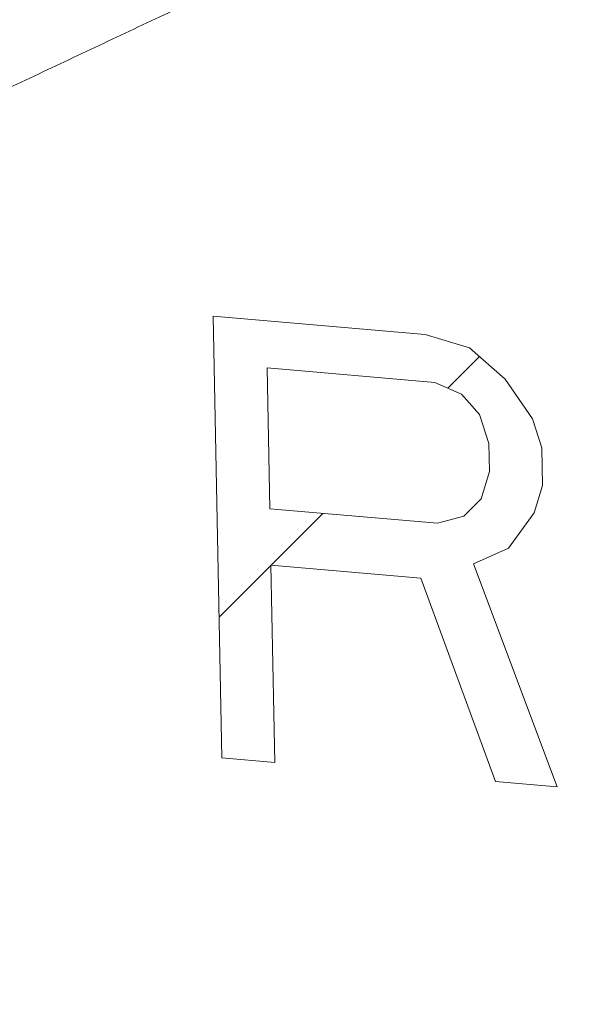
# Model space of a CAD drawing. Extents: x 40 to 60.8, y 2.8 to 21.2.
# Drawn here: x 48.5 to 48.6, y 10.3 to 10.4 of the extents above; entities that cross this region are included whole.
import ezdxf

# ---------------------------------------------------------------- set-up
doc = ezdxf.new("R2010")
doc.units = 0
doc.header["$LTSCALE"] = 1.87
doc.header["$MEASUREMENT"] = 0
doc.layers.get('0').update_dxf_attribs({"linetype": 'CONTINUOUS'})

msp = doc.modelspace()

# ---------------------------------------------------------------- linework, layer by layer
at = {"color": 7, "linetype": 'ByBlock', "lineweight": 0}
for p, q in [((48.55874244881704, 10.37402801170482), (48.53484897126405, 10.37610114786182)), ((48.53484897126405, 10.37610114786182), (48.5358038272674, 10.32631544953077)), ((48.56374057376124, 10.37253683813431), (48.55874244881704, 10.37402801170482)), ((48.56778376725774, 10.36901350544673), (48.56374057376124, 10.37253683813431)), ((48.56130951515458, 10.36800079575251), (48.56486537742852, 10.37155665802645)), ((48.55983958982607, 10.36864528077916), (48.54092392114137, 10.37028651363886)), ((48.54092392114137, 10.37028651363886), (48.54122866238862, 10.35439745987088)), ((48.56284659065099, 10.36732686874753), (48.55983958982607, 10.36864528077916)), ((48.57085171631009, 10.36451728314541), (48.56778376725774, 10.36901350544673)), ((48.56487834692183, 10.36503556721216), (48.56284659065099, 10.36732686874753)), ((48.5659348557792, 10.36177137650295), (48.56487834692183, 10.36503556721216)), ((48.57190822516745, 10.3612530924362), (48.57085171631009, 10.36451728314541)), ((48.56599580400665, 10.35859356337385), (48.5659348557792, 10.36177137650295)), ((48.57198948947074, 10.35701600925386), (48.57190822516745, 10.3612530924362)), ((48.56506119171418, 10.35550213376361), (48.56599580400665, 10.35859356337385)), ((48.57105487717826, 10.35392457964362), (48.57198948947074, 10.35701600925386)), ((48.5631106997466, 10.35355635508603), (48.56506119171418, 10.35550213376361)), ((48.53549935194485, 10.34219063265278), (48.54718902379152, 10.35388030438948)), ((48.54122866238862, 10.35439745987088), (48.5601443311833, 10.35275622712116)), ((48.56814945673241, 10.34994664151903), (48.57105487717826, 10.35392457964362)), ((48.5601443311833, 10.35275622712116), (48.5631106997466, 10.35355635508603)), ((48.56420784361499, 10.34817362405039), (48.56814945673241, 10.34994664151903)), ((48.57363516760618, 10.32303298381137), (48.56420784361499, 10.34817362405039)), ((48.54135055884353, 10.34804183955145), (48.55827510494869, 10.34657336812064)), ((48.54177719665564, 10.32579716546402), (48.54135055884353, 10.34804183955145)), ((48.55827510494869, 10.34657336812064), (48.56666623483855, 10.32363764864755)), ((48.5358038272674, 10.32631544953077), (48.54177719665564, 10.32579716546402)), ((48.56666623483855, 10.32363764864755), (48.57363516760618, 10.32303298381137))]:
    msp.add_line(p, q, dxfattribs=at)
for points, knots in [([(48.46257926341896, 10.41555827081275), (48.47718765436636, 10.42491108727575), (48.50024581853039, 10.43731613112003), (48.53257163726448, 10.45023694726331), (48.56600888688642, 10.46078212502679), (48.60948255444477, 10.46930057027487), (48.66304814517871, 10.4718572681882), (48.71717704725721, 10.46674790357335), (48.77086925301495, 10.45407752372857), (48.82314681213047, 10.4340905379855), (48.87305864400545, 10.40716133984905), (48.91969920297377, 10.37378782285564), (48.96222325647885, 10.33458260769726), (48.99985990506853, 10.29026187756282), (49.03192770919986, 10.24163287252845), (49.05784115985372, 10.18958011778089), (49.07713210197038, 10.13504542570555), (49.08943991745069, 10.07903135774668), (49.09286096777515, 10.04110638892545), (49.0933287508922, 10.02224405761069)], [0, 0, 0, 0, 0.0582669931, 0.0875127527, 0.1168613551, 0.1759398651, 0.2357386447, 0.2963942923, 0.3579765678, 0.4204860197, 0.4838568927, 0.5479642645, 0.6126344119, 0.6776575905, 0.7428014431000001, 0.8078279159999999, 0.8725008865999999, 0.9366196493000001, 1, 1, 1, 1]), ([(49.08786038495205, 10.02755991639062), (49.08725185244005, 10.0460896300043), (49.08359275936019, 10.08333114120219), (49.07105985896024, 10.13828418244306), (49.05167477509784, 10.19173585677286), (49.02580107556879, 10.24269575753006), (48.99390789763865, 10.29023308807882), (48.9565827476212, 10.3334753603396), (48.91450790319514, 10.37162861903409), (48.8684556949451, 10.4039923171922), (48.81926841100983, 10.42997167549234), (48.76785475141959, 10.44908633317261), (48.72374240683699, 10.45904236739267), (48.68832629851558, 10.46323548622622), (48.65324766932449, 10.46491605779648), (48.60974718109277, 10.46236214406426), (48.55900256816224, 10.45180708749482), (48.51082504400453, 10.43397104035182), (48.48096034018768, 10.41741161436974), (48.4668006071139, 10.40808405492523)], [0, 0, 0, 0, 0.0635038348, 0.1277641124, 0.1925877443, 0.2577649825, 0.3230479138, 0.3881890737, 0.4529474005, 0.5171058907, 0.5804857486, 0.6429591158, 0.704459948, 0.7348622198999999, 0.7650289779999999, 0.8246682938, 0.8835625571, 0.9419212634999999, 1, 1, 1, 1]), ([(48.48455121863094, 10.40937559030513), (48.49871865868225, 10.41823272828115), (48.52853357387133, 10.43384892020343), (48.57642318328317, 10.45030331098476), (48.62667953601429, 10.45954198987959), (48.67835069936352, 10.46139616695327), (48.73048028578602, 10.45584649623824), (48.78210757991666, 10.44300562544248), (48.83227550564381, 10.42312828657128), (48.86396722823122, 10.40552767550568), (48.87928344630497, 10.39571522666089)], [0, 0, 0, 0, 0.1203375763, 0.2413070856, 0.3633996114, 0.4870119182, 0.6124170177, 0.7397474876000001, 0.8689914223999999, 1, 1, 1, 1]), ([(49.07906273019807, 10.02225983053114), (49.07871280682525, 10.04050465541978), (49.07558677247016, 10.0772046288759), (49.06389119727092, 10.13143580836853), (49.04537791336112, 10.18425250530483), (49.02039786668099, 10.23466344530368), (48.99455652583381, 10.27392413083849), (48.97114456061324, 10.30325116821866), (48.94607491644248, 10.3309887386458), (48.9117941285717, 10.36252793746641), (48.86660393604861, 10.39472132844534), (48.81823781452468, 10.42062140719952), (48.76759049319499, 10.43973747027758), (48.71559674051954, 10.45170610429156), (48.66322076077793, 10.45629222344125), (48.61144004744666, 10.4533975507307), (48.56122272527018, 10.44306097836333), (48.5135301211964, 10.42547434396165), (48.48396622331501, 10.40910070652983), (48.46995091529192, 10.39987110393782)], [0, 0, 0, 0, 0.0633694822, 0.1274870114, 0.1921737114, 0.2572190861, 0.322386388, 0.3549548965, 0.3874630362, 0.452152026, 0.5162710035, 0.5796442685000001, 0.6421462904999999, 0.7037123138, 0.7643456681, 0.8241206089, 0.8831795894, 0.9417242269, 1, 1, 1, 1]), ([(49.07700243013215, 10.02090311269418), (49.0766535832155, 10.03909181075288), (49.0735446508545, 10.07567830771339), (49.06191698609511, 10.12974752905088), (49.04351138750505, 10.18241700168852), (49.01867480401559, 10.23270419134792), (48.99297874747045, 10.27188709533532), (48.96969529569897, 10.30117113627544), (48.94475951734441, 10.32888049217904), (48.91065580893468, 10.36041193057322), (48.86568663547664, 10.39264389526178), (48.81754007340122, 10.41863420684446), (48.76710135493816, 10.43789361499776), (48.71529568845523, 10.45005845569584), (48.66307780843104, 10.45489164045487), (48.61141611015378, 10.45229105286721), (48.56127029444947, 10.44228997663243), (48.51359424006461, 10.42507256922992), (48.48399757658592, 10.40896046962832), (48.46995500380181, 10.39986281749076)], [0, 0, 0, 0, 0.0633549234, 0.1274560641, 0.1921255939, 0.2571547646, 0.3223083969, 0.3548714258, 0.3873752754999999, 0.4520600067, 0.5161807872999999, 0.5795620204999999, 0.6420775221, 0.7036610651, 0.7643137121, 0.8241067808, 0.88317936, 0.9417296321999999, 1, 1, 1, 1]), ([(49.07700243013215, 10.02090311269418), (49.07653638564358, 10.02481872578759), (49.07560429655649, 10.03264995175446), (49.07420616309079, 10.04439679081474), (49.0730410518144, 10.0541858234383), (49.07210896283726, 10.06201704951515), (49.07140989604945, 10.06789046904529), (49.07071082937156, 10.07376388857544), (49.07001176258373, 10.07963730810558), (49.06942920700052, 10.08453182436237), (49.06896316251195, 10.0884474373458), (49.06861362911805, 10.09138414716587), (49.06826409550418, 10.09432085687595), (49.06797281853738, 10.09676811511432), (49.06773979447848, 10.09872592144107), (49.06756503344535, 10.10019427706596), (49.06741937687073, 10.10141790376565), (49.0673029017386, 10.10239681187799), (49.06721540844049, 10.1031309744586), (49.06715018067284, 10.10368164943053), (49.06710608457145, 10.10404868337568), (49.06708862031266, 10.10420173723224), (49.06707252823857, 10.10432389345314), (49.06706627570863, 10.10441629734022), (49.06703781747575, 10.10450569775181), (49.06699930282385, 10.1046248211333), (49.06695135477335, 10.10477375183716), (49.06687452881724, 10.10501202620441), (49.06677853384681, 10.1053098743049), (49.06666332389165, 10.10566728975995), (49.06650971608025, 10.1061438444332), (49.0663177044739, 10.10673953755481), (49.06608729138212, 10.10745436945472), (49.06585687807041, 10.10816920124464), (49.06539605155689, 10.10959886493447), (49.06470481162168, 10.11174336041423), (49.06378315859466, 10.11460268779389), (49.06286150545768, 10.11746201506357), (49.06163263460839, 10.12127445156979), (49.06009654604674, 10.12603999709258), (49.05825323977277, 10.13175865174192), (49.05640993349881, 10.13747730639127), (49.05456662722484, 10.14319596104061), (49.05272332106087, 10.14891461579993), (49.05088001478691, 10.15463327044928), (49.04903670851293, 10.16035192509862), (49.04750061995131, 10.16511747062141), (49.046271749102, 10.16892990712762), (49.04535009596501, 10.17178923439731), (49.044428442938, 10.17464856177697), (49.04366039849222, 10.17703133448338), (49.0430459633975, 10.17893755284646), (49.04258513578421, 10.18036721609638), (49.04212431311993, 10.18179688121591), (49.04174027890953, 10.18298826306005), (49.04143308583208, 10.18394138153466), (49.04124101208866, 10.18453705090122), (49.04108753174076, 10.18501365440432), (49.04099119914054, 10.18531137647101), (49.04092458280162, 10.18552009272407), (49.04088523870216, 10.1856388729769), (49.04085069433474, 10.18575947940004), (49.04077311228583, 10.18589714866542), (49.04065272614689, 10.18611884441974), (49.04050096100239, 10.18639547617159), (49.04025885360213, 10.18683835969586), (49.03995597349791, 10.18739187053814), (49.03959262257699, 10.18805612362455), (49.03910811787672, 10.18894178036602), (49.03850249975875, 10.19004885615934), (49.03777575249632, 10.19137734495577), (49.03704900666361, 10.19270583441206), (49.03608001178007, 10.19447715339385), (49.03486876828563, 10.19669130223106), (49.0334152760703, 10.19934828081372), (49.03196178385497, 10.20200525939639), (49.0290547994243, 10.2073192165617), (49.02566331755189, 10.21351883321791), (49.02178733834766, 10.22060410936501), (49.01888035391701, 10.22591806653033), (49.01597336948636, 10.23123202369564), (49.01306638505569, 10.23654598086096), (49.01015940062503, 10.24185993802628), (49.00773691363615, 10.24628823559073), (49.00579892397903, 10.24983087377426), (49.00458768048459, 10.25204502250149), (49.00361868571105, 10.25381634159326), (49.00289193954841, 10.2551448308296), (49.00216519371565, 10.25647332039587), (49.00143844623329, 10.25780180875239), (49.00083282877517, 10.25890888597542), (49.00040888595269, 10.25968383302599), (49.0001666493293, 10.26012667090974), (48.99998492575384, 10.26045876808906), (48.99980337858172, 10.26079098514344), (48.99966672341547, 10.26103981148668), (48.999576389518, 10.26120621898671), (48.99953760520215, 10.26127477675197), (48.99950924924801, 10.26133143961045), (48.99947112369519, 10.26138145886028), (48.99939986489153, 10.26146590568184), (48.99930043500532, 10.26158815461346), (48.99914002356856, 10.26178285274121), (48.99893996240591, 10.2620265336943), (48.99861961133431, 10.26241625086308), (48.99821925948673, 10.26290345649176), (48.99773879996538, 10.26348807799541), (48.99709820032088, 10.26426758205848), (48.99629744625618, 10.26524195922291), (48.99533654327016, 10.26641121300799), (48.99405533870222, 10.26797021761485), (48.9924538331023, 10.26991897359337), (48.99053202636041, 10.27225748072362), (48.98861021961851, 10.27459598785386), (48.98604781070263, 10.27771399728754), (48.98284479950279, 10.28161150913462), (48.97771998156102, 10.28784752811195), (48.9725951637293, 10.2940835469793), (48.96747034578756, 10.30031956595663), (48.96362673230374, 10.30499658021711), (48.95978311892991, 10.30967359436763), (48.95658010773009, 10.31357110621471), (48.95401769881418, 10.31668911575836), (48.95209589196233, 10.31902762266865), (48.9501740857703, 10.32136613034878), (48.94857257852075, 10.32331488456767), (48.94729137725213, 10.32487389280378), (48.94649061625888, 10.32584826182991), (48.94593010405234, 10.32653034242956), (48.94560977937525, 10.32692006784663), (48.94536962593871, 10.32721246053143), (48.94516921119956, 10.32745580704405), (48.94500952275249, 10.32765118856971), (48.94490825239896, 10.32777169821297), (48.94483059171641, 10.32787177894386), (48.94473000509068, 10.32794676531247), (48.94456463940405, 10.32808966058123), (48.94422633918448, 10.32836716632137), (48.94374701066799, 10.32876793520224), (48.94317012000688, 10.3292470008734), (48.94259368322146, 10.32972656320129), (48.94182494229048, 10.33036580627786), (48.94086407053796, 10.33116491948373), (48.93971100109779, 10.33212383001404), (48.93855793781633, 10.33308274725295), (48.93702051809146, 10.33436130115201), (48.93509874412275, 10.33595949446063), (48.93279261492037, 10.33787732607904), (48.93048648593798, 10.33979515769746), (48.9281803568456, 10.34171298931588), (48.92510551816572, 10.34427009821376), (48.92126196978839, 10.34746648428113), (48.91664971171359, 10.35130214762794), (48.9120374535288, 10.35513781086478), (48.90742519545401, 10.35897347421159), (48.90281293737921, 10.36280913755841), (48.89896938900185, 10.36600552362577), (48.89589455021203, 10.36856263252364), (48.89358842122959, 10.37048046414206), (48.89128229213722, 10.37239829576048), (48.88897616315482, 10.3743161273789), (48.88705438896615, 10.37591432046757), (48.88551696946122, 10.37719287480653), (48.88436390518999, 10.37815179105565), (48.88321083970899, 10.3791107052152), (48.88224995563904, 10.37990980709343), (48.88148123978286, 10.38054907326519), (48.88090472656327, 10.38102856498777), (48.880424223491, 10.38142800732446), (48.88003999011201, 10.38174786206926), (48.87975135303634, 10.38198693102129), (48.8795122917827, 10.38218877018425), (48.87934206477685, 10.38232492561439), (48.87924929554572, 10.38241074187121), (48.87913961139159, 10.38246646079595), (48.87900560106542, 10.38254161652933), (48.87878945475723, 10.38265878781671), (48.8785198655011, 10.38280630795386), (48.87819610425855, 10.3829828802004), (48.87776451120675, 10.38321846738638), (48.87700918220712, 10.38363067157958), (48.87593016213036, 10.38421957306334), (48.87420371810803, 10.38516179401379), (48.87204566728676, 10.38633957751535), (48.8694560043876, 10.38775291465984), (48.86686634203834, 10.38916625257418), (48.86341345872269, 10.39105070283336), (48.85909735466062, 10.3934062657673), (48.85391802974215, 10.39623294126604), (48.84873870471368, 10.39905961676479), (48.84183293819237, 10.40282851750309), (48.83492717156109, 10.40659741813142), (48.82802140503979, 10.41036631886973), (48.82370530086773, 10.4127218816937), (48.82025241766206, 10.41460633206285), (48.81766275509284, 10.41601966986721), (48.81507309263363, 10.4174330075616), (48.81291504060259, 10.41861078897358), (48.81118859899975, 10.41955301432313), (48.80989376760515, 10.42025968273041), (48.80881474202955, 10.42084857497608), (48.80795152029333, 10.42131968446151), (48.80730410756543, 10.42167302834314), (48.80676458559452, 10.42196744405731), (48.80633299331255, 10.42220306071715), (48.80606319059076, 10.4223501297281), (48.80584748034192, 10.42246822339369), (48.80571236045648, 10.42254103166516), (48.80561837960728, 10.42259400193142), (48.80556373273963, 10.42262113438995), (48.80550553218085, 10.42263645409463), (48.80543399612486, 10.42265964134347), (48.80526130992034, 10.42271196758363), (48.80500270045121, 10.42279185277365), (48.80465764785565, 10.4228975685129), (48.8043126594867, 10.42300349760779), (48.80385265252279, 10.42314466205644), (48.80304765081129, 10.42339173448436), (48.80189764291454, 10.42374467694945), (48.80051763587996, 10.42416821571594), (48.79913762807551, 10.42459175239286), (48.79775762049103, 10.42501528961967), (48.7959176103417, 10.42558000570213), (48.79361759773758, 10.42628590086019), (48.78993757743896, 10.42741533313508), (48.78533755201073, 10.42882712356117), (48.77981752167278, 10.43052127191852), (48.77429749122487, 10.43221542038584), (48.76877746077696, 10.43390956885317), (48.76325743032903, 10.43560371721051), (48.75589738973181, 10.43786258176029), (48.74945735426428, 10.43983908826884), (48.74393732381635, 10.44153323673617), (48.74117730864739, 10.44238031085985), (48.73841729347841, 10.44322738509352), (48.73611728076429, 10.44393328025157), (48.73427727061498, 10.44449799655399), (48.73289726292052, 10.44492153323091), (48.73151725544602, 10.44534507166747), (48.73036724875902, 10.44569801523233), (48.72944724439921, 10.44598038152184), (48.72875723851742, 10.44619212500547), (48.72818224188254, 10.44636867734615), (48.72772222612045, 10.4465096960751), (48.72743475810169, 10.44659834094378), (48.72720468780862, 10.4466680930607), (48.72706111277122, 10.44671434339418), (48.7269436795183, 10.44672012511203), (48.7268266949721, 10.44673135146781), (48.72662176303218, 10.44674846127028), (48.72632911212108, 10.44677422704298), (48.72586080980199, 10.44681471292503), (48.72527545266128, 10.44686557338997), (48.72433886968855, 10.44694680865927), (48.72316814495933, 10.44704840124582), (48.72176327363458, 10.44717029154201), (48.72035840263976, 10.44729218744703), (48.71848524131337, 10.44745471341412), (48.71614378954537, 10.44765787153285), (48.71333404755578, 10.44790166092339), (48.71052430545619, 10.44814545042391), (48.70677798269341, 10.44847050301795), (48.70209507926741, 10.44887681870552), (48.69647559517821, 10.44936439770655), (48.69085611108899, 10.44985197659762), (48.6852366269998, 10.45033955548868), (48.6796171429106, 10.45082713448972), (48.67399765882141, 10.45131471338079), (48.6683781747322, 10.45180229227185), (48.66369527130622, 10.45220860806939), (48.65994894854342, 10.45253366066344), (48.65713920644384, 10.45277745016396), (48.65432946445422, 10.4530212395545), (48.65222215785204, 10.45320408170739), (48.65081728685723, 10.45332597640266), (48.65011485135983, 10.45338692386027), (48.64941241586241, 10.45344787098795), (48.64882705289294, 10.45349866106752), (48.64835876267131, 10.45353929145952), (48.64800754464768, 10.45356976876258), (48.64771486371282, 10.45359515203481), (48.6474807175572, 10.45361549131581), (48.64733437945429, 10.45362812878818), (48.64721730131755, 10.45363840956058), (48.64712951383059, 10.45364565265456), (48.64704281984629, 10.4536286217057), (48.64692684587996, 10.45361439132452), (48.64678200896489, 10.45359370583551), (48.64643429305309, 10.45354644536205), (48.64591276422099, 10.4534745532001), (48.64521736671026, 10.45337926857197), (48.644290179084, 10.45325202271934), (48.64313119133438, 10.45309303383681), (48.64174040742054, 10.45290221790185), (48.64034962317677, 10.45271140988526), (48.63895883904299, 10.45252059966912), (48.6371044600513, 10.45226618681744), (48.63478648642165, 10.45194817056038), (48.6320049181541, 10.45156655111789), (48.62829616028068, 10.4510577250846), (48.62366021302141, 10.45042169268046), (48.6180970762663, 10.44965845368551), (48.61253393951117, 10.44889521480054), (48.60697080286606, 10.44813197580559), (48.59955328722923, 10.44711432384899), (48.59028139260072, 10.44584225893073), (48.57915511920046, 10.44431578105081), (48.57173760356363, 10.4432981290942), (48.56802884569022, 10.44278930317089)], [0, 0, 0, 0, 0.015625, 0.03125, 0.046875, 0.0546875, 0.0625, 0.0703125, 0.078125, 0.0859375, 0.08984375, 0.09375, 0.09765625, 0.1015625, 0.103515625, 0.10546875, 0.107421875, 0.1083984375, 0.109375, 0.1103515625, 0.1105957031, 0.1108398438, 0.1109619141, 0.1110839844, 0.1112060547, 0.111328125, 0.1115722656, 0.1118164062, 0.1123046875, 0.1127929688, 0.11328125, 0.1142578125, 0.115234375, 0.1162109375, 0.1171875, 0.12109375, 0.125, 0.12890625, 0.1328125, 0.140625, 0.1484375, 0.15625, 0.1640625, 0.171875, 0.1796875, 0.1875, 0.1953125, 0.19921875, 0.203125, 0.20703125, 0.2109375, 0.212890625, 0.21484375, 0.216796875, 0.21875, 0.2197265625, 0.220703125, 0.2211914062, 0.2216796875, 0.2219238281, 0.2220458984, 0.2221679688, 0.2224121094, 0.22265625, 0.2231445312, 0.2236328125, 0.224609375, 0.2255859375, 0.2265625, 0.228515625, 0.23046875, 0.232421875, 0.234375, 0.23828125, 0.2421875, 0.24609375, 0.25, 0.265625, 0.2734375, 0.28125, 0.2890625, 0.296875, 0.3046875, 0.3125, 0.31640625, 0.3203125, 0.322265625, 0.32421875, 0.326171875, 0.328125, 0.330078125, 0.3310546875, 0.3315429688, 0.33203125, 0.3325195312, 0.3330078125, 0.3331298828, 0.3332519531, 0.3333129883, 0.3333740234, 0.3334960938, 0.3337402344, 0.333984375, 0.3344726562, 0.3349609375, 0.3359375, 0.3369140625, 0.337890625, 0.33984375, 0.341796875, 0.34375, 0.34765625, 0.3515625, 0.35546875, 0.359375, 0.3671875, 0.375, 0.390625, 0.3984375, 0.40625, 0.4140625, 0.421875, 0.42578125, 0.4296875, 0.43359375, 0.4375, 0.439453125, 0.44140625, 0.4423828125, 0.4428710938, 0.443359375, 0.4438476562, 0.4440917969, 0.4443359375, 0.4444580078, 0.4445800781, 0.4448242188, 0.4453125, 0.4462890625, 0.447265625, 0.4482421875, 0.44921875, 0.451171875, 0.453125, 0.455078125, 0.45703125, 0.4609375, 0.46484375, 0.46875, 0.47265625, 0.4765625, 0.484375, 0.4921875, 0.5, 0.5078125, 0.515625, 0.5234375, 0.52734375, 0.53125, 0.53515625, 0.5390625, 0.54296875, 0.544921875, 0.546875, 0.548828125, 0.55078125, 0.5517578125, 0.552734375, 0.5537109375, 0.5541992188, 0.5546875, 0.5551757812, 0.5554199219, 0.5555419922, 0.5556640625, 0.5559082031, 0.5561523438, 0.556640625, 0.5571289062, 0.5576171875, 0.55859375, 0.560546875, 0.5625, 0.56640625, 0.5703125, 0.57421875, 0.578125, 0.5859375, 0.59375, 0.6015625, 0.609375, 0.625, 0.6328125, 0.640625, 0.64453125, 0.6484375, 0.65234375, 0.65625, 0.658203125, 0.66015625, 0.662109375, 0.6630859375, 0.6640625, 0.6650390625, 0.6655273438, 0.666015625, 0.6662597656, 0.6665039062, 0.6666259766, 0.6666870117, 0.6667480469, 0.6668701172, 0.6669921875, 0.6674804688, 0.66796875, 0.6684570312, 0.6689453125, 0.669921875, 0.671875, 0.673828125, 0.67578125, 0.677734375, 0.6796875, 0.68359375, 0.6875, 0.6953125, 0.703125, 0.7109375, 0.71875, 0.7265625, 0.734375, 0.75, 0.75390625, 0.7578125, 0.76171875, 0.765625, 0.767578125, 0.76953125, 0.771484375, 0.7734375, 0.7744140625, 0.775390625, 0.7763671875, 0.7768554688, 0.77734375, 0.7775878906, 0.7778320312, 0.7779541016, 0.7780761719, 0.7783203125, 0.7788085938, 0.779296875, 0.7802734375, 0.78125, 0.783203125, 0.78515625, 0.787109375, 0.7890625, 0.79296875, 0.796875, 0.80078125, 0.8046875, 0.8125, 0.8203125, 0.828125, 0.8359375, 0.84375, 0.8515625, 0.859375, 0.8671875, 0.87109375, 0.875, 0.87890625, 0.8828125, 0.8837890625, 0.884765625, 0.8857421875, 0.88671875, 0.8872070312, 0.8876953125, 0.8881835938, 0.8884277344, 0.888671875, 0.8887939453, 0.8889160156, 0.8890380859, 0.8891601562, 0.8894042969, 0.8896484375, 0.890625, 0.8916015625, 0.892578125, 0.89453125, 0.896484375, 0.8984375, 0.900390625, 0.90234375, 0.90625, 0.91015625, 0.9140625, 0.921875, 0.9296875, 0.9375, 0.9453125, 0.953125, 0.96875, 0.984375, 1, 1, 1, 1]), ([(49.06107344509681, 10.02228520357549), (49.06072347421384, 10.02539948588412), (49.06002353244796, 10.03162805072133), (49.05897361990905, 10.04097089797716), (49.05792370726022, 10.050313745123), (49.05704878010781, 10.05809945111453), (49.05634883845188, 10.06432801595174), (49.05582388218245, 10.06899943952467), (49.05529892580303, 10.07367086309759), (49.0547739695336, 10.07834228667051), (49.05433650601236, 10.08223513966628), (49.05398653512941, 10.08534942208488), (49.05372405699468, 10.08768513392633), (49.05350532523411, 10.08963156036923), (49.05333033962764, 10.09118870152354), (49.0531991010552, 10.09235655749925), (49.05306786028318, 10.09352441325501), (49.05295849979176, 10.09449762708133), (49.05287099604581, 10.09527619633877), (49.05281634114984, 10.09576280633128), (49.05277253725767, 10.09615208480128), (49.05273990319304, 10.09644406980084), (49.05271201178232, 10.09668730710618), (49.05269385444764, 10.09685773723981), (49.05268134487868, 10.0969548698137), (49.05267797418952, 10.09702844066661), (49.05265162476817, 10.09709925406287), (49.05262450737652, 10.09719463371124), (49.05257331764005, 10.09736110015901), (49.05250214175916, 10.0975991434643), (49.05241589505184, 10.09788469524147), (49.05230119132142, 10.09826546588045), (49.05215771163415, 10.09874141721915), (49.05192820013491, 10.09950294617965), (49.05164129145987, 10.10045485501576), (49.05129700936408, 10.10159714658691), (49.05095272506874, 10.10273943782813), (49.05049368007482, 10.1042624929997), (49.04991987361248, 10.1061663118817), (49.04923130601159, 10.10845089458408), (49.04831321569382, 10.11149700492724), (49.04716560287909, 10.1153046428012), (49.04578846756742, 10.11987380820596), (49.04441133214573, 10.12444297361072), (49.04303419672405, 10.12901213901549), (49.04165706141237, 10.13358130442025), (49.04027992599069, 10.13815046993499), (49.03890279067899, 10.14271963533975), (49.03752565525733, 10.14728880074451), (49.03614851983563, 10.15185796614927), (49.0350009070209, 10.15566560402323), (49.03408281681313, 10.15871171425641), (49.03339424910229, 10.16099629695879), (49.03282044274989, 10.16290011595077), (49.03236139753602, 10.16442317101237), (49.03201711412052, 10.16556546258351), (49.03167282861544, 10.16670775338482), (49.03138593049822, 10.16765966453046), (49.03115639755342, 10.16842118854199), (49.03101297230486, 10.16889715241809), (49.03089815705759, 10.16927789754237), (49.03081225105942, 10.16956352729333), (49.0307400091702, 10.16980132644938), (49.03069072236806, 10.16996822884651), (49.03066055586036, 10.17006290981014), (49.03064357242162, 10.17013586952013), (49.03060502466658, 10.17020137904919), (49.03056114961925, 10.17029132384758), (49.03048086367254, 10.17044751645152), (49.03036800161917, 10.17067128164556), (49.03023178295219, 10.17093952896073), (49.03005043197925, 10.1712972867746), (49.0298236494526, 10.17174445148871), (49.02946084973703, 10.17245993324349), (49.02900733230381, 10.17335427927825), (49.02846311892837, 10.17442749718141), (49.02791890357334, 10.17550071431473), (49.02719328379648, 10.17693167067579), (49.02628625871802, 10.1787203661546), (49.02519782888773, 10.18086680075117), (49.02374658900409, 10.18372871358325), (49.02193253917704, 10.18730610454088), (49.01975567940656, 10.19159897362404), (49.01757881963611, 10.19589184281718), (49.01540195975564, 10.20018471201031), (49.01322509998519, 10.20447758109348), (49.01104824021471, 10.20877045028662), (49.00887138033426, 10.21306331947976), (49.00669452056378, 10.21735618867289), (49.00451766079333, 10.22164905775606), (49.00270361096628, 10.22522644871368), (49.00125237108261, 10.22808836154576), (49.00016394114242, 10.23023479614234), (48.99925691628384, 10.23202349162115), (48.99853129628706, 10.2334544479822), (48.99798708170187, 10.23452766544545), (48.99744286513709, 10.23560088191891), (48.99698935760179, 10.23649523202282), (48.99662653765046, 10.23721070541934), (48.99639980692302, 10.23765789168897), (48.9962183496022, 10.23801560540201), (48.9960824555877, 10.23828398721922), (48.99596857778553, 10.23850733153076), (48.99589010514181, 10.23866427549848), (48.99584332460857, 10.2387530163772), (48.99581370160787, 10.23882222388736), (48.9957631983487, 10.23888129458519), (48.99570314401538, 10.23896359146376), (48.99559465542266, 10.23910596335136), (48.99544144572849, 10.23931021321308), (48.99525683481338, 10.23955494433782), (48.99501095222806, 10.23988138132401), (48.99470350807283, 10.24028938340094), (48.99421164821186, 10.24094221140289), (48.99359680609177, 10.24175823799207), (48.99285900282815, 10.24273747350634), (48.99212119769491, 10.24371670803082), (48.99113745817714, 10.24502235435673), (48.98990778350493, 10.24665441226413), (48.98843217400831, 10.24861288175298), (48.98646469464279, 10.25122417429484), (48.98400534540843, 10.25448829010961), (48.98105412641517, 10.25840522897736), (48.97810290731192, 10.26232216784511), (48.97515168831865, 10.26623910682285), (48.97220046921542, 10.27015604569061), (48.96924925022215, 10.27407298455836), (48.9662980311189, 10.27798992353609), (48.96334681212562, 10.28190686240384), (48.96039559302238, 10.28582380138157), (48.95793624389799, 10.28908791708638), (48.9559687645325, 10.29169920973819), (48.95449315492587, 10.29365767911708), (48.95326348047367, 10.29528973702447), (48.95227974062594, 10.2965953832404), (48.95154193615257, 10.29757461831477), (48.95080413024947, 10.29855385173948), (48.95018929648765, 10.29936988481731), (48.94969741947025, 10.30002269940206), (48.9493900191959, 10.30043073568187), (48.9491440465393, 10.30075710261262), (48.94895971056704, 10.30100204786284), (48.9488056407417, 10.30120562774387), (48.94869868786969, 10.30134919563278), (48.948636172798, 10.30142957637977), (48.94859322782727, 10.30149453261386), (48.94853521719902, 10.30154163483022), (48.94846312476871, 10.30161066549715), (48.94833451453974, 10.30172856758257), (48.94815206577506, 10.30189851612634), (48.9479325792414, 10.30210180500788), (48.94764012200004, 10.30237308362278), (48.94727448487443, 10.30271210430253), (48.94668950220588, 10.30325458069913), (48.94595826116782, 10.30393266143046), (48.945080777377, 10.30474636453275), (48.94420329204652, 10.30556006609535), (48.94303331230239, 10.30664500195209), (48.94157083726482, 10.30800117166302), (48.93981586737364, 10.30962857533812), (48.93747590755544, 10.31179844683162), (48.93455095770022, 10.31451078636345), (48.93104101791793, 10.3177655936037), (48.92753107813566, 10.32102040095393), (48.92402113835337, 10.32427520830415), (48.92051119857109, 10.32753001565436), (48.91700125878882, 10.33078482300458), (48.91349131900652, 10.33403963035481), (48.90998137911426, 10.33729443770503), (48.90647143933198, 10.34054924494528), (48.90354648958672, 10.34326158447711), (48.90120652965855, 10.34543145597061), (48.89945155976741, 10.34705885964572), (48.89798908483979, 10.34841502946662), (48.8968191048757, 10.3494999651034), (48.89594162020508, 10.35031366732587), (48.89506413432473, 10.35112736767873), (48.89433289977528, 10.35180545709825), (48.89374790379949, 10.35234791578853), (48.89338230054688, 10.35268698166889), (48.89308977368997, 10.35295816746308), (48.89287049963212, 10.35316173997565), (48.89268738649558, 10.35333080111393), (48.89255996215005, 10.35345028730998), (48.8924859696448, 10.35351677970467), (48.892433795613, 10.35357167852993), (48.89236892923023, 10.35360735214256), (48.89228686792268, 10.35366162288842), (48.89214119804082, 10.35375347238079), (48.89193417653537, 10.35388631925884), (48.89168528915482, 10.35404503649785), (48.89135360054055, 10.35425690359578), (48.89093893450922, 10.3545216537481), (48.89027549987264, 10.35494530095204), (48.88944619585415, 10.35547484381782), (48.88845103565096, 10.35611030203135), (48.88745587412808, 10.35674575859523), (48.88612899264746, 10.35759303452695), (48.8844703906592, 10.35865212916667), (48.88248006827328, 10.35992304295427), (48.87982630509207, 10.36161759448779), (48.87650910111556, 10.36373578409715), (48.87252845634373, 10.36627761145241), (48.86854781157191, 10.36881943891765), (48.86456716680009, 10.37136126638289), (48.86058652202827, 10.37390309384813), (48.85660587725646, 10.3764449212034), (48.85262523248464, 10.37898674866864), (48.8486445877128, 10.38152857613388), (48.84466394294097, 10.38407040348914), (48.84134673896446, 10.3861885930985), (48.83869297578325, 10.38788314474199), (48.83670265339734, 10.38915405841962), (48.83504405140906, 10.39021315327929), (48.83371716970849, 10.39106042888108), (48.83272200873547, 10.3916958862148), (48.83172684688267, 10.39233134134896), (48.8308975479231, 10.39286089389274), (48.83023410294868, 10.39328452130079), (48.82981946298193, 10.39354932171266), (48.82948772102876, 10.39376108598197), (48.82923899652435, 10.39392011720569), (48.82903146538487, 10.39405198143807), (48.82888670534382, 10.39414558517569), (48.82880318628938, 10.39419704512597), (48.82874279784552, 10.39424135260342), (48.82867380545062, 10.39426382412107), (48.82858481668347, 10.39430140286758), (48.82842768817412, 10.39436361693184), (48.8282039499245, 10.39445434938646), (48.82793515107399, 10.39456243425312), (48.82757686196057, 10.39470682477099), (48.82712896314909, 10.39488721795306), (48.82641234588043, 10.39517590011936), (48.82551656717354, 10.39553673454353), (48.82444163571668, 10.39596974377089), (48.82336670348997, 10.39640275079871), (48.82193346081429, 10.39698009434563), (48.82014190735973, 10.39770177353182), (48.81799204323622, 10.39856778857725), (48.81512555777489, 10.39972247534114), (48.81154245086576, 10.40116583371353), (48.80724272261877, 10.40289786380439), (48.80294299448175, 10.40462989400522), (48.79864326623479, 10.40636192409608), (48.7943435379878, 10.40809395418694), (48.79004380974081, 10.4098259842778), (48.78574408149383, 10.41155801447863), (48.78144435324684, 10.41329004456949), (48.77714462499985, 10.41502207466035), (48.77356151820069, 10.41646543303274), (48.77069503273938, 10.41762011979664), (48.76854516861587, 10.41848613484207), (48.76675361516129, 10.41920781413823), (48.76532037237567, 10.41978515735522), (48.76424544047887, 10.42021816537283), (48.76317050792223, 10.42065117108092), (48.76227473273462, 10.42101201628285), (48.76155810831743, 10.42130067667368), (48.76111022765218, 10.42148112506428), (48.76075190114656, 10.42162540230571), (48.76048321656229, 10.42173383338037), (48.76025912066702, 10.42182348267021), (48.76010263068491, 10.42188763035242), (48.76001261880047, 10.42192211082313), (48.75994676933209, 10.42195409910203), (48.7598745767126, 10.4219626634613), (48.75978053240659, 10.42198225324813), (48.75961492400043, 10.42201272846163), (48.75937887963951, 10.42205825470567), (48.75909539565238, 10.42211203429365), (48.75871749750615, 10.42218403797242), (48.75824509732908, 10.42227394075954), (48.75748927233261, 10.42241784209913), (48.75654448594554, 10.42259769925266), (48.75541074443666, 10.42281353619517), (48.75427700237786, 10.42302937093813), (48.75276534644613, 10.42331715129193), (48.75087577653143, 10.42367687648674), (48.74860829263383, 10.42410854685248), (48.74558498077033, 10.42468410734014), (48.74180584094096, 10.4254035579497), (48.73727087314573, 10.42626689868118), (48.73273590535048, 10.42713023941266), (48.72820093755526, 10.42799358014414), (48.72366596976001, 10.42885692087562), (48.71913100185482, 10.42972026149713), (48.71459603405955, 10.43058360222861), (48.71006106626434, 10.43144694296009), (48.70552609846908, 10.43231028369156), (48.70174695863975, 10.43302973430113), (48.69872364677624, 10.43360529478879), (48.69645616287862, 10.43403696504455), (48.69456659296394, 10.43439669045931), (48.6930549370322, 10.43468447059316), (48.6919211950834, 10.43490030621594), (48.69078745324455, 10.43511613952919), (48.68984266773732, 10.43529600801037), (48.6890868409812, 10.43543988614478), (48.68861444531322, 10.43552984809961), (48.68823653781892, 10.43560173025365), (48.68795308253583, 10.43565588123441), (48.68771694832358, 10.43570024557003), (48.68755150026406, 10.43573279495226), (48.68745719916144, 10.43574906134011), (48.68738579529797, 10.43576783399683), (48.68731698326559, 10.4357614818276), (48.68722432984038, 10.4357617761264), (48.68706260758617, 10.43575820780834), (48.68683135558884, 10.43575524502437), (48.68655394739841, 10.43575077588361), (48.68618403689135, 10.43574513614624), (48.68572166003021, 10.43573797729474), (48.68498185078367, 10.43572658421362), (48.68405709134257, 10.4357123218291), (48.68294737906744, 10.4356952159858), (48.68183766712224, 10.43567810783298), (48.68035805104866, 10.43565529769573), (48.67850853095669, 10.43562678469425), (48.67628910684633, 10.43559256926843), (48.67332987469918, 10.435546948664), (48.66963083462522, 10.43548992288098), (48.66519198640452, 10.43542149191937), (48.66075313829376, 10.43535306106772), (48.65631429007306, 10.43528463010611), (48.65187544196229, 10.43521619914449), (48.64743659374159, 10.43514776829284), (48.64299774563082, 10.43507933733122), (48.63855889741012, 10.43501090647958), (48.63412004929936, 10.43494247551797), (48.63042100911542, 10.43488544973494), (48.62746177696827, 10.43483982913052), (48.62524235296789, 10.4348056137047), (48.62339283287594, 10.43477710081319), (48.62191321680238, 10.43475429034602), (48.62080350463719, 10.43473718318299), (48.61969379302194, 10.43472007360047), (48.61876903182119, 10.43470582287353), (48.6180292262039, 10.43469440603735), (48.61756683999469, 10.43468730756329), (48.61719694862366, 10.43468154388169), (48.61691948214538, 10.43467745383211), (48.61668841249009, 10.43467330494475), (48.61652636459362, 10.43467185390646), (48.61643423278993, 10.43466875585062), (48.61636381839072, 10.43467282368482), (48.61629843291588, 10.43465246042882), (48.61620949814747, 10.43463383118226), (48.61605467948785, 10.43459725949637), (48.61583308282295, 10.43454709012774), (48.61556734958504, 10.43448599827015), (48.61521297477775, 10.43440485296214), (48.61477002812661, 10.43430331492424), (48.6140613013873, 10.43414091356125), (48.61317539708732, 10.43393789148424), (48.61211231005771, 10.43369427365802), (48.61104922357798, 10.43345065352228), (48.60963177471841, 10.43312582748113), (48.60785996369894, 10.43271979465476), (48.60573379040957, 10.43223255537309), (48.60289889280038, 10.43158290296086), (48.59935527076142, 10.43077083741807), (48.59510292429268, 10.42979635885472), (48.59085057782394, 10.42882188029137), (48.58659823146517, 10.42784740172801), (48.5823458849964, 10.42687292305468), (48.57809353852764, 10.42589844449133), (48.57384119205891, 10.42492396592798), (48.56958884559015, 10.42394948736463), (48.56533649912139, 10.4229750086913), (48.56179287708244, 10.42216294325849), (48.55895797947326, 10.42151329084627), (48.55683180629387, 10.42102605156459), (48.55505999527441, 10.4206200188482), (48.55364254641482, 10.42029519247711), (48.55257945971515, 10.42005157333117), (48.5515163737853, 10.41980795187571), (48.55063046607604, 10.41960494101637), (48.54992174615531, 10.41944251666814), (48.54947878190782, 10.41934103713809), (48.54912444328302, 10.41925977184503), (48.54885859973805, 10.41919904621129), (48.54863734818137, 10.41914773132084), (48.54848191331986, 10.41911320454975), (48.54839396592618, 10.41909129897443), (48.54832554728199, 10.41908099939595), (48.5482665249741, 10.41904726951917), (48.54818455109836, 10.41901046908084), (48.54804262384833, 10.41894226038301), (48.54783907212143, 10.4188468102393), (48.54759515185812, 10.41873141805201), (48.54726980551514, 10.41857785929042), (48.54686316341545, 10.41838580897213), (48.54621251318069, 10.41807858543102), (48.54539920830561, 10.41769453648369), (48.54442323900219, 10.41723368599517), (48.5434472706886, 10.41677283341708), (48.5421459792372, 10.4161583640095), (48.54051936497797, 10.41539027700256), (48.53856742791085, 10.41446857261624), (48.53596484511806, 10.41323963347113), (48.53271161670955, 10.41170345956723), (48.52880774246535, 10.40986005090455), (48.52490386833112, 10.40801664224188), (48.52099999408694, 10.40617323357921), (48.51709611995273, 10.40432982491653), (48.51319224581852, 10.40248641625386), (48.50928837157431, 10.40064300748121), (48.5053844974401, 10.39879959881853), (48.5021312689216, 10.39726342491465), (48.49952868612881, 10.39603448576954), (48.49757674906171, 10.39511278149318), (48.4956248119946, 10.39419107710686), (48.49367287492747, 10.39326937272054), (48.49204626066825, 10.39250128593355), (48.49074496932683, 10.39188681619603), (48.48976900057332, 10.39142596449777), (48.48879303291956, 10.39096511059996), (48.48797972298553, 10.39058107254036), (48.48732908297865, 10.39027382667389), (48.48692241492435, 10.39008183299382), (48.48659712181031, 10.38992815809639), (48.48635303867087, 10.38981312091528), (48.48614999690794, 10.38971655978258), (48.48600715926717, 10.38965033441236), (48.48592664379824, 10.38961035629473), (48.4858631415718, 10.38958638699851), (48.48581154898909, 10.38953942819233), (48.48573860478588, 10.38948483543343), (48.48561288772537, 10.38938556193469), (48.48543228008789, 10.38924569587608), (48.4852159841008, 10.38907702064756), (48.4849274380862, 10.38885241236882), (48.48456680744967, 10.38857155188621), (48.48398976941922, 10.38812223118038), (48.48326848175164, 10.38756056102461), (48.48240293245938, 10.38688656506397), (48.48153738415688, 10.38621256690378), (48.48038331942364, 10.38531390349671), (48.47894073869958, 10.38419057385295), (48.4772096416547, 10.38284257852237), (48.47547854471983, 10.3814945831918), (48.47374744778494, 10.38014658775125), (48.47143931853844, 10.37834926060715), (48.46855415687033, 10.37610260164955), (48.46509196300055, 10.37340661087843), (48.46162976902082, 10.37071062010731), (48.45816757504107, 10.36801462933619), (48.45470538117131, 10.36531863856507), (48.45124318719157, 10.36262264779394), (48.4477809933218, 10.35992665702282), (48.44489583165368, 10.35767999806521), (48.4425877024072, 10.35588267092113), (48.44085660547231, 10.35453467548058), (48.43912550842744, 10.35318668015001), (48.43739441149256, 10.35183868470946), (48.4359518306585, 10.35071535528565), (48.43479776614522, 10.34981669165861), (48.43393221729285, 10.34914269426826), (48.43306667020013, 10.34846869522827), (48.43234537538402, 10.3479070346405), (48.43176835209051, 10.34745769435875), (48.43140768406175, 10.34717688358581), (48.4311192147012, 10.34695217346824), (48.43090268435289, 10.34678380925506), (48.43072281004291, 10.3466429700088), (48.43059578392459, 10.3465454339288), (48.43052493709529, 10.34648805731873), (48.43046690183215, 10.34644964956459), (48.43042759754444, 10.34639356397608), (48.43036865826926, 10.34632494946263), (48.4302685586223, 10.34620200107645), (48.43012396772609, 10.34602786251388), (48.429951139761, 10.34581825335647), (48.42972046459371, 10.34553899897992), (48.42943220199021, 10.34518985413522), (48.42897093644797, 10.34463126542874), (48.42839437010944, 10.34393301478121), (48.42770248383863, 10.34309512022888), (48.42701059932743, 10.34225722413687), (48.42608808605931, 10.34114002978743), (48.42493494469407, 10.33974353674065), (48.42355117490182, 10.33806774510652), (48.42216740521957, 10.33639195347238), (48.42078363542734, 10.33471616183825), (48.41893860911102, 10.33248177291942), (48.41663232616062, 10.32968878693585), (48.41386478668613, 10.32633720366758), (48.41109724721164, 10.32298562039931), (48.40832970773715, 10.31963403713104), (48.40556216826268, 10.31628245386278), (48.40279462878816, 10.31293087059451), (48.40002708931367, 10.30957928732624), (48.39725954983918, 10.30622770405797), (48.39495326688882, 10.30343471796442), (48.39310824057247, 10.30120032915557), (48.39172447089021, 10.29952453752144), (48.39057132930503, 10.29812804447466), (48.38964881625685, 10.29701085001525), (48.38895693097581, 10.29617295447312), (48.38826504767437, 10.2953350575013), (48.38768847231771, 10.29463681455216), (48.38722722514169, 10.29407821000898), (48.38693891568789, 10.2937291054159), (48.38670833697054, 10.29344976844652), (48.38653521426677, 10.29324041179662), (48.38639154552881, 10.29306548337828), (48.38628979952415, 10.29294394500892), (48.38623349816052, 10.29287307123522), (48.38618609108754, 10.29282392520382), (48.38615848847678, 10.29275945352897), (48.38611477696541, 10.29267883699101), (48.38604150030133, 10.29253526745245), (48.38593513668677, 10.2923314702566), (48.3858082205456, 10.29208635630146), (48.38563874754294, 10.29175973235414), (48.38542699240175, 10.29135138571886), (48.38508813602782, 10.29069806831866), (48.3846645820845, 10.28988140881108), (48.38415631033595, 10.28890142292283), (48.38364804034704, 10.28792143549489), (48.38297034651528, 10.28661478617753), (48.38212322939053, 10.28498147442084), (48.38110668875287, 10.28302150022484), (48.37975130119931, 10.28040820137016), (48.37805706683984, 10.27714157785679), (48.3760239855645, 10.27322162957477), (48.37399090439911, 10.26930168129274), (48.37195782312378, 10.26538173301071), (48.36992474184842, 10.26146178472868), (48.36789166057306, 10.25754183644666), (48.3658585794077, 10.25362188816463), (48.36382549813236, 10.2497019398826), (48.361792416857, 10.24578199160057), (48.36009818249752, 10.2425153680872), (48.35874279494399, 10.23990206923252), (48.35772625441629, 10.23794209503651), (48.35687913718158, 10.23630878327983), (48.35620144356976, 10.23500213385249), (48.35569317281102, 10.23402214697444), (48.35518490414182, 10.23304215899662), (48.35476134041053, 10.23222550575773), (48.35442250405244, 10.23157217571017), (48.35421069799182, 10.23116386151814), (48.35404132935749, 10.2308371708147), (48.35391409439258, 10.23059226053722), (48.35380872860057, 10.23038782613386), (48.35373367052688, 10.23024539408878), (48.35369281336202, 10.23016295500978), (48.35365644315424, 10.23010408183087), (48.35364196543449, 10.23003390894143), (48.35361502543593, 10.22994428648602), (48.35357143852866, 10.22978561092834), (48.35350731119223, 10.22955989155062), (48.35343115466691, 10.22928861733481), (48.35332933464765, 10.22892706201053), (48.35320215467132, 10.22847506864041), (48.35299861361223, 10.22775190685248), (48.35274420548956, 10.22684794507706), (48.35243890797797, 10.22576319497171), (48.35213361255596, 10.22467844387657), (48.35172655111347, 10.22323210941298), (48.35121772475023, 10.22142419114103), (48.35060713291642, 10.21925468928068), (48.34979301058129, 10.21636202024352), (48.34877535752491, 10.2127461838096), (48.34755417396723, 10.2084071800889), (48.34633299040956, 10.20406817647818), (48.34511180685189, 10.19972917275747), (48.3438906232942, 10.19539016914674), (48.34266943973653, 10.19105116542604), (48.34144825606889, 10.18671216181532), (48.3402270725112, 10.18237315809461), (48.33900588895354, 10.17803415437391), (48.33798823600713, 10.17441831804997), (48.33717411356203, 10.17152564890283), (48.33656352183819, 10.16935614704248), (48.336054695255, 10.16754822888051), (48.33564763425241, 10.16610189430694), (48.3353423378406, 10.16501714354174), (48.33503704373831, 10.16393239189671), (48.33478262505785, 10.16302843496028), (48.33457910555425, 10.16230526338438), (48.33445187058936, 10.1618532948691), (48.33435016340663, 10.16149168851543), (48.334273662103, 10.16122057024719), (48.33421061364226, 10.16099436301091), (48.33416510070545, 10.16083655847213), (48.33414124655529, 10.16074554040689), (48.33411729034634, 10.16067965442611), (48.33411652006649, 10.16060468015499), (48.33410740549164, 10.16050788466102), (48.33409522321459, 10.16033701538869), (48.33407584986276, 10.16009368867195), (48.33405344510122, 10.15980136604259), (48.33402327760375, 10.15941171793945), (48.33398566905345, 10.15892461843871), (48.33392543897665, 10.15814528121095), (48.33385017073668, 10.15717110200536), (48.33375984046842, 10.15600209038993), (48.3336695125097, 10.15483307778471), (48.33354907446157, 10.15327439475098), (48.33339852709383, 10.15132604073888), (48.3332178701866, 10.14898801596834), (48.33297699442024, 10.14587064968095), (48.33267589957482, 10.1419739417667), (48.33231458576034, 10.13729789222563), (48.33195327205583, 10.13262184268455), (48.33159195824132, 10.12794579325345), (48.33111020659864, 10.12171106056868), (48.33050801701779, 10.1139176447402), (48.32978538938879, 10.10456554576802), (48.32906276186978, 10.09521344668587), (48.3285810102271, 10.08897871411108), (48.32834013435078, 10.0858613477137)], [0, 0, 0, 0, 0.0078125, 0.015625, 0.0234375, 0.03125, 0.03515625, 0.0390625, 0.04296875, 0.046875, 0.05078125, 0.052734375, 0.0546875, 0.056640625, 0.0576171875, 0.05859375, 0.0595703125, 0.060546875, 0.0610351562, 0.0615234375, 0.0617675781, 0.0620117188, 0.0622558594, 0.06237792969999999, 0.0624389648, 0.0625, 0.06256103519999999, 0.0626220703, 0.0627441406, 0.0629882812, 0.0632324219, 0.0634765625, 0.0639648438, 0.064453125, 0.0654296875, 0.06640625, 0.0673828125, 0.068359375, 0.0703125, 0.072265625, 0.07421875, 0.078125, 0.08203125, 0.0859375, 0.08984375, 0.09375, 0.09765625, 0.1015625, 0.10546875, 0.109375, 0.11328125, 0.115234375, 0.1171875, 0.119140625, 0.1201171875, 0.12109375, 0.1220703125, 0.123046875, 0.1235351562, 0.1240234375, 0.1242675781, 0.1245117188, 0.1247558594, 0.1248779297, 0.1249389648, 0.125, 0.1250610352, 0.1251220703, 0.1252441406, 0.1254882812, 0.1257324219, 0.1259765625, 0.1264648438, 0.126953125, 0.1279296875, 0.12890625, 0.1298828125, 0.130859375, 0.1328125, 0.134765625, 0.13671875, 0.140625, 0.14453125, 0.1484375, 0.15234375, 0.15625, 0.16015625, 0.1640625, 0.16796875, 0.171875, 0.17578125, 0.177734375, 0.1796875, 0.181640625, 0.1826171875, 0.18359375, 0.1845703125, 0.185546875, 0.1860351562, 0.1865234375, 0.1867675781, 0.1870117188, 0.1872558594, 0.1873779297, 0.1874389648, 0.1875, 0.1875610352, 0.1876220703, 0.1877441406, 0.1879882812, 0.1882324219, 0.1884765625, 0.1889648438, 0.189453125, 0.1904296875, 0.19140625, 0.1923828125, 0.193359375, 0.1953125, 0.197265625, 0.19921875, 0.203125, 0.20703125, 0.2109375, 0.21484375, 0.21875, 0.22265625, 0.2265625, 0.23046875, 0.234375, 0.23828125, 0.240234375, 0.2421875, 0.244140625, 0.2451171875, 0.24609375, 0.2470703125, 0.248046875, 0.2485351562, 0.2490234375, 0.2492675781, 0.2495117188, 0.2497558594, 0.2498779297, 0.2499389648, 0.25, 0.2500610352, 0.2501220703, 0.2502441406, 0.2504882812, 0.2507324219, 0.2509765625, 0.2514648438, 0.251953125, 0.2529296875, 0.25390625, 0.2548828125, 0.255859375, 0.2578125, 0.259765625, 0.26171875, 0.265625, 0.26953125, 0.2734375, 0.27734375, 0.28125, 0.28515625, 0.2890625, 0.29296875, 0.296875, 0.30078125, 0.302734375, 0.3046875, 0.306640625, 0.3076171875, 0.30859375, 0.3095703125, 0.310546875, 0.3110351562, 0.3115234375, 0.3117675781, 0.3120117188, 0.3122558594, 0.3123779297, 0.3124389648, 0.3125, 0.3125610352, 0.3126220703, 0.3127441406, 0.3129882812, 0.3132324219, 0.3134765625, 0.3139648438, 0.314453125, 0.3154296875, 0.31640625, 0.3173828125, 0.318359375, 0.3203125, 0.322265625, 0.32421875, 0.328125, 0.33203125, 0.3359375, 0.33984375, 0.34375, 0.34765625, 0.3515625, 0.35546875, 0.359375, 0.36328125, 0.365234375, 0.3671875, 0.369140625, 0.3701171875, 0.37109375, 0.3720703125, 0.373046875, 0.3735351562, 0.3740234375, 0.3742675781, 0.3745117188, 0.3747558594, 0.3748779297, 0.3749389647999999, 0.375, 0.3750610352000001, 0.3751220703, 0.3752441406, 0.3754882812, 0.3757324219, 0.3759765625, 0.3764648438, 0.376953125, 0.3779296875, 0.37890625, 0.3798828125, 0.380859375, 0.3828125, 0.384765625, 0.38671875, 0.390625, 0.39453125, 0.3984375, 0.40234375, 0.40625, 0.41015625, 0.4140625, 0.41796875, 0.421875, 0.42578125, 0.427734375, 0.4296875, 0.431640625, 0.4326171875, 0.43359375, 0.4345703125, 0.435546875, 0.4360351562, 0.4365234375, 0.4367675781, 0.4370117188, 0.4372558594, 0.4373779297, 0.4374389647999999, 0.4375, 0.4375610352000001, 0.4376220703, 0.4377441406, 0.4379882812, 0.4382324219, 0.4384765625, 0.4389648438, 0.439453125, 0.4404296875, 0.44140625, 0.4423828125, 0.443359375, 0.4453125, 0.447265625, 0.44921875, 0.453125, 0.45703125, 0.4609375, 0.46484375, 0.46875, 0.47265625, 0.4765625, 0.48046875, 0.484375, 0.48828125, 0.490234375, 0.4921875, 0.494140625, 0.4951171875, 0.49609375, 0.4970703125, 0.498046875, 0.4985351562, 0.4990234375, 0.4992675781, 0.4995117188, 0.4997558594, 0.4998779297, 0.4999389647999999, 0.5, 0.5000610352, 0.5001220703, 0.5002441406, 0.5004882812, 0.5007324219, 0.5009765625, 0.5014648438, 0.501953125, 0.5029296875, 0.50390625, 0.5048828125, 0.505859375, 0.5078125, 0.509765625, 0.51171875, 0.515625, 0.51953125, 0.5234375, 0.52734375, 0.53125, 0.53515625, 0.5390625, 0.54296875, 0.546875, 0.55078125, 0.552734375, 0.5546875, 0.556640625, 0.5576171875, 0.55859375, 0.5595703125, 0.560546875, 0.5610351562, 0.5615234375, 0.5617675781, 0.5620117188, 0.5622558594, 0.5623779297, 0.5624389648, 0.5625, 0.5625610352, 0.5626220703, 0.5627441406, 0.5629882812, 0.5632324219, 0.5634765625, 0.5639648438, 0.564453125, 0.5654296875, 0.56640625, 0.5673828125, 0.568359375, 0.5703125, 0.572265625, 0.57421875, 0.578125, 0.58203125, 0.5859375, 0.58984375, 0.59375, 0.59765625, 0.6015625, 0.60546875, 0.609375, 0.61328125, 0.615234375, 0.6171875, 0.619140625, 0.6201171875, 0.62109375, 0.6220703125, 0.623046875, 0.6235351562, 0.6240234375, 0.6242675781, 0.6245117188, 0.6247558594, 0.6248779297, 0.6249389648, 0.625, 0.6250610352, 0.6251220703, 0.6252441406, 0.6254882812, 0.6257324219, 0.6259765625, 0.6264648438, 0.626953125, 0.6279296875, 0.62890625, 0.6298828125, 0.630859375, 0.6328125, 0.634765625, 0.63671875, 0.640625, 0.64453125, 0.6484375, 0.65234375, 0.65625, 0.66015625, 0.6640625, 0.66796875, 0.671875, 0.673828125, 0.67578125, 0.677734375, 0.6796875, 0.681640625, 0.6826171875, 0.68359375, 0.6845703125, 0.685546875, 0.6860351562, 0.6865234375, 0.6867675781, 0.6870117188, 0.6872558594, 0.6873779297, 0.6874389648, 0.6875, 0.6875610352, 0.6876220703, 0.6877441406, 0.6879882812, 0.6882324219, 0.6884765625, 0.6889648438, 0.689453125, 0.6904296875, 0.69140625, 0.6923828125, 0.693359375, 0.6953125, 0.697265625, 0.69921875, 0.701171875, 0.703125, 0.70703125, 0.7109375, 0.71484375, 0.71875, 0.72265625, 0.7265625, 0.73046875, 0.734375, 0.736328125, 0.73828125, 0.740234375, 0.7421875, 0.744140625, 0.7451171875, 0.74609375, 0.7470703125, 0.748046875, 0.7485351562, 0.7490234375, 0.7492675781, 0.7495117188, 0.7497558594, 0.7498779297, 0.7499389648, 0.75, 0.7500610352, 0.7501220703, 0.7502441406, 0.7504882812, 0.7507324219, 0.7509765625, 0.7514648438, 0.751953125, 0.7529296875, 0.75390625, 0.7548828125, 0.755859375, 0.7578125, 0.759765625, 0.76171875, 0.763671875, 0.765625, 0.76953125, 0.7734375, 0.77734375, 0.78125, 0.78515625, 0.7890625, 0.79296875, 0.796875, 0.80078125, 0.802734375, 0.8046875, 0.806640625, 0.8076171875, 0.80859375, 0.8095703125, 0.810546875, 0.8110351562, 0.8115234375, 0.8117675781, 0.8120117188, 0.8122558594, 0.8123779297, 0.8124389648, 0.8125, 0.8125610352, 0.8126220703, 0.8127441406, 0.8129882812, 0.8132324219, 0.8134765625, 0.8139648438, 0.814453125, 0.8154296875, 0.81640625, 0.8173828125, 0.818359375, 0.8203125, 0.822265625, 0.82421875, 0.828125, 0.83203125, 0.8359375, 0.83984375, 0.84375, 0.84765625, 0.8515625, 0.85546875, 0.859375, 0.86328125, 0.865234375, 0.8671875, 0.869140625, 0.8701171875, 0.87109375, 0.8720703125, 0.873046875, 0.8735351562, 0.8740234375, 0.8742675781, 0.8745117188, 0.8747558594, 0.8748779297, 0.8749389648, 0.875, 0.8750610352, 0.8751220703, 0.8752441406, 0.8754882812, 0.8757324219, 0.8759765625, 0.8764648438, 0.876953125, 0.8779296875, 0.87890625, 0.8798828125, 0.880859375, 0.8828125, 0.884765625, 0.88671875, 0.890625, 0.89453125, 0.8984375, 0.90234375, 0.90625, 0.91015625, 0.9140625, 0.91796875, 0.921875, 0.92578125, 0.927734375, 0.9296875, 0.931640625, 0.9326171875, 0.93359375, 0.9345703125, 0.935546875, 0.9360351562, 0.9365234375, 0.9367675781, 0.9370117188, 0.9372558594, 0.9373779297, 0.9374389648, 0.9375, 0.9375610352, 0.9376220703, 0.9377441406, 0.9379882812, 0.9382324219, 0.9384765625, 0.9389648438, 0.939453125, 0.9404296875, 0.94140625, 0.9423828125, 0.943359375, 0.9453125, 0.947265625, 0.94921875, 0.953125, 0.95703125, 0.9609375, 0.96484375, 0.96875, 0.9765625, 0.984375, 0.9921875, 1, 1, 1, 1])]:
    msp.add_open_spline(points, degree=3, knots=knots, dxfattribs=at)

doc.saveas('drawing.dxf')
